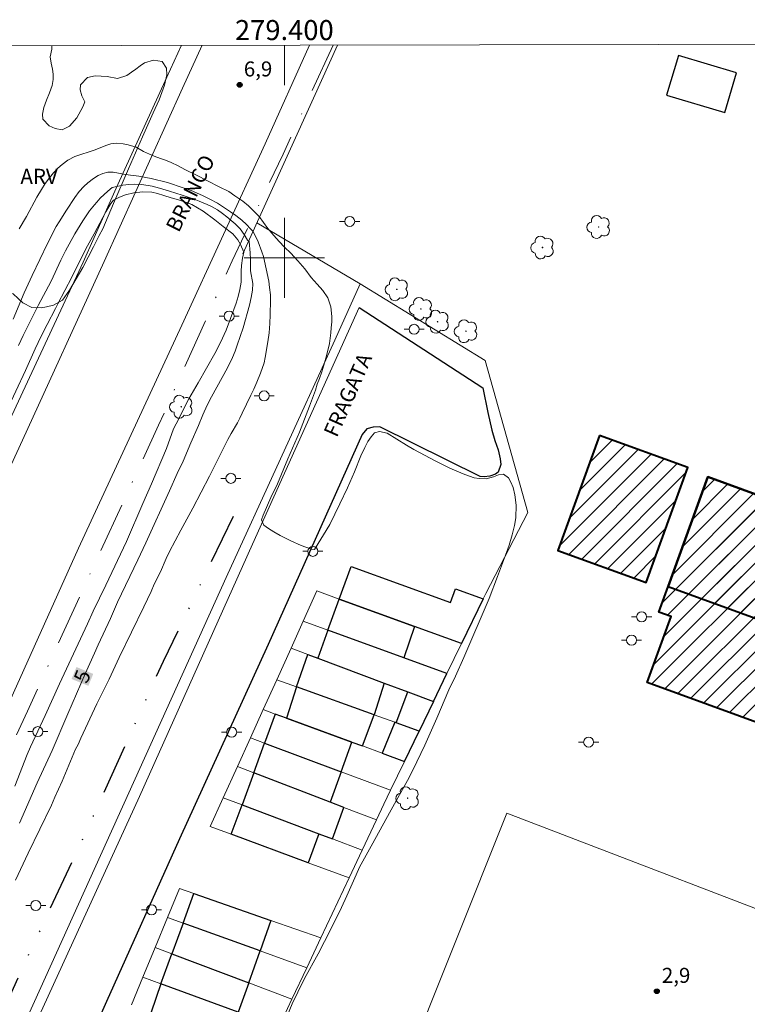
# Model space of a CAD drawing. Units: metres. Extents: x 279243 to 279759, y 1677662 to 1678226.
# Drawn here: x 279374 to 279446, y 1678126 to 1678224 of the extents above; entities that cross this region are included whole.
import ezdxf
from ezdxf.enums import TextEntityAlignment as Align

# ---------------------------------------------------------------- set-up
doc = ezdxf.new("R2010")
doc.units = ezdxf.units.M
doc.header["$MEASUREMENT"] = 0
doc.linetypes.add('DASHDOT', pattern=[1, 0.5, -0.25, 0, -0.25])
doc.linetypes.add('DIVIDE', pattern=[1.25, 0.5, -0.25, 0, -0.25, 0, -0.25])
for name, color, linetype, lineweight in [('Acostamento_S_Mfio', 1, 'DASHDOT', 9), ('Articulacao', 7, 'Continuous', 18), ('Campo_de_Fut_Quad_de_Esp', 7, 'Continuous', 15), ('Coordenadas', 7, 'Continuous', 9), ('Edificacoes', 7, 'Continuous', 30), ('Edificacoes_Notaveis', 7, 'Continuous', 40), ('Edificacoes_Notaveis_Hatch', 8, 'Continuous', 9), ('Malha_Coordenadas', 7, 'Continuous', 15), ('Muro_Grade', 8, 'Continuous', 20), ('Pavimentacao_Asfaltica_S_Mfio', 10, 'Continuous', 15), ('Pavimentacao_Nao_Asfaltica_Mfio', 10, 'Continuous', 30), ('Pavimentacao_Nao_Asfaltica_S_Mfio', 10, 'Continuous', 15), ('Poste', 7, 'Continuous', 9), ('Topon_Curvas_Mestras_Masc', 255, 'Continuous', 9), ('Topon_de_Vias', 7, 'Continuous', 9), ('Vala', 5, 'DIVIDE', 25), ('Viaduto', 8, 'Continuous', 9)]:
    doc.layers.add(name, color=color, linetype=linetype, lineweight=lineweight)
for name, color, linetype, lineweight, true_color in [('Arvores_Isoladas', 7, 'Continuous', 18, 0x00ff33), ('Curvas_Intermediarias', 7, 'Continuous', 9, 0x783c14), ('Curvas_Mestras', 7, 'Continuous', 20, 0x783c14), ('Pto_Cotado', 7, 'Continuous', 9, 0x783c14), ('Topon_Curvas_Mestras', 7, 'Continuous', 9, 0x783c14), ('Topon_Pto_Cotado', 7, 'Continuous', 9, 0x783c14), ('Topon_Vegetacao', 7, 'Continuous', 9, 0x00ff33), ('Vegetacao', 7, 'Orla8', 9, 0x00ff33)]:
    doc.layers.add(name, color=color, linetype=linetype, lineweight=lineweight, true_color=true_color)
doc.styles.add('Arial', font='arial.ttf', dxfattribs={"height": 1.5})
doc.styles.get("Standard").update_dxf_attribs({"font": 'arial.ttf'})
doc.linetypes.add('Orla8', pattern='A,6,-0.5,["V",Standard,S=1,R=0,X=-0.5,Y=-1],-0.5,6,-0.5,["V",Standard,S=1,R=0,X=-0.5,Y=-1],-0.5', length=14)

# ---------------------------------------------------------------- blocks, each defined once
blk = doc.blocks.new('Cotas')
at = {"layer": 'Pto_Cotado'}
blk.add_hatch(color=256, dxfattribs=at).paths.add_polyline_path([(0, 0.24, 1), (0, -0.24, 1)])
at = {"layer": 'Pto_Cotado', "lineweight": -3}
blk.add_lwpolyline([(0, -0.24, -1), (0, 0.24, -1)], format="xyb", close=True, dxfattribs=at)
blk = doc.blocks.new('Arvore')
at = {"layer": 'Arvores_Isoladas'}
blk.add_lwpolyline([(-0.718, 0.493, 0.872324), (-0.722, -0.551, 0.862983), (0.284, -0.827, 0.900105), (0.89, 0.029, 0.863155), (0.262, 0.861, 0.882486)], format="xyb", close=True, dxfattribs=at)
blk.add_circle((0, 0), 0.0286, dxfattribs=at)
blk = doc.blocks.new('Poste')
at = {"layer": 'Poste'}
for points in [[(-0.5, 0), (-1, 0)], [(0.5, 0), (1, 0)]]:
    blk.add_lwpolyline(points, dxfattribs=at)
blk.add_lwpolyline([(0, 0.5, 1), (0, -0.5, 1)], format="xyb", close=True, dxfattribs=at)

msp = doc.modelspace()

# ---------------------------------------------------------------- hatches: boundary and pattern name
at = {"layer": 'Edificacoes_Notaveis_Hatch'}
h = msp.add_hatch(dxfattribs=at)
h.set_pattern_fill('ANSI31', color=256, scale=10)
h.paths.add_polyline_path([(279481.155, 1678185.747), (279474.174, 1678166.521), (279471.468, 1678163.413), (279470.429, 1678163.79), (279468.716, 1678159.073), (279463.108, 1678161.109), (279461.549, 1678156.814), (279460.485, 1678157.201), (279457.79, 1678149.779), (279436.166, 1678157.631), (279438.557, 1678164.216), (279437.327, 1678164.662), (279438.254, 1678167.213), (279442.223, 1678178.144), (279447.396, 1678176.266), (279454.801, 1678196.659), (279457.018, 1678195.854), (279456.806, 1678195.269), (279460.983, 1678193.753), (279462.741, 1678198.595), (279474.565, 1678194.302), (279472.588, 1678188.857)])
h = msp.add_hatch(dxfattribs=at)
h.set_pattern_fill('ANSI31', color=256, scale=10)
h.paths.add_polyline_path([(279462.741, 1678198.595), (279474.565, 1678194.302), (279472.588, 1678188.857), (279481.155, 1678185.747), (279474.174, 1678166.521), (279471.816, 1678167.377), (279470.894, 1678164.838), (279463.876, 1678167.386), (279460.836, 1678159.013), (279438.254, 1678167.213), (279442.223, 1678178.144), (279447.396, 1678176.266), (279453.79, 1678173.944), (279460.983, 1678193.753)], flags=17)
h = msp.add_hatch(dxfattribs=at)
h.set_pattern_fill('ANSI31', color=256, scale=10)
h.paths.add_polyline_path([(279431.408, 1678182.287), (279440.234, 1678179.092), (279436.08, 1678167.617), (279427.254, 1678170.812)])

# ---------------------------------------------------------------- linework, layer by layer
at = {"layer": 'Acostamento_S_Mfio', "ltscale": 10, "flags": 128}
msp.add_lwpolyline([(279404.862, 1678221.227), (279399.869, 1678210.336), (279394.812, 1678199.718), (279387.457, 1678183.299), (279380.575, 1678168.389), (279374.382, 1678154.784), (279367.793, 1678140.36), (279360.821, 1678125.253), (279353.824, 1678109.622), (279345.521, 1678091.703), (279337.729, 1678073.669), (279330.945, 1678057.757), (279325.428, 1678044.628), (279319.933, 1678031.136), (279310.945, 1678010.131), (279305.854, 1677998.201), (279300.673, 1677986.476), (279299.226, 1677985.006)], dxfattribs=at)
at = {"layer": 'Articulacao', "flags": 128}
msp.add_lwpolyline([(279258.649, 1678220.956), (279741.008, 1678221.851), (279742.024, 1677667.588), (279259.69, 1677666.693), (279258.649, 1678220.956)], close=True, dxfattribs=at)
at = {"layer": 'Campo_de_Fut_Quad_de_Esp', "flags": 128}
msp.add_lwpolyline([(279447.663, 1678105.112), (279411.758, 1678118.488), (279422.177, 1678144.619), (279457.391, 1678131.12)], close=True, dxfattribs=at)
at = {"layer": 'Curvas_Intermediarias', "flags": 128}
for points, elevation in [([(279373.575, 1678202.887), (279374.3, 1678204.122), (279375.332, 1678206.059), (279375.782, 1678206.819), (279376.163, 1678207.404), (279376.576, 1678207.97), (279376.982, 1678208.466), (279377.432, 1678208.955), (279377.845, 1678209.302), (279378.414, 1678209.733), (279379.127, 1678210.093), (279381.153, 1678210.787), (279382.203, 1678211.211), (279382.703, 1678211.379), (279383.291, 1678211.455), (279383.929, 1678211.378), (279384.429, 1678211.274), (279384.992, 1678211.12), (279385.211, 1678211.036)], 3), ([(279397.499, 1678204.122), (279396.978, 1678204.629), (279396.443, 1678205.174), (279395.862, 1678205.658), (279395.078, 1678206.196), (279394.46, 1678206.604), (279393.513, 1678207.092), (279392.333, 1678207.672), (279391.235, 1678208.252), (279390.089, 1678208.813), (279389.421, 1678209.186), (279388.723, 1678209.505), (279388.165, 1678209.735), (279387.648, 1678209.901), (279387.026, 1678210.158), (279386.551, 1678210.335), (279385.963, 1678210.596), (279385.211, 1678211.036)], 3), ([(279372.975, 1678193.874), (279374.07, 1678196.5), (279374.845, 1678198.255), (279376.371, 1678201.429), (279377.265, 1678203.125), (279377.547, 1678203.596), (279378.279, 1678204.751), (279379.123, 1678206.035), (279379.548, 1678206.615), (279379.992, 1678207.125), (279380.411, 1678207.492), (279380.956, 1678207.912), (279381.425, 1678208.215), (279381.906, 1678208.414), (279382.401, 1678208.537), (279382.926, 1678208.536), (279383.451, 1678208.458), (279383.952, 1678208.355)], 4), ([(279383.952, 1678208.355), (279384.665, 1678208.259), (279385.499, 1678208.162), (279386.736, 1678207.924), (279388.339, 1678207.505), (279389.916, 1678206.975), (279390.719, 1678206.732), (279391.843, 1678206.21), (279392.571, 1678205.837), (279393.333, 1678205.445), (279394.019, 1678204.992), (279394.626, 1678204.596), (279395.166, 1678204.223), (279395.769, 1678203.762), (279396.218, 1678203.32), (279396.628, 1678202.902), (279396.846, 1678202.657)], 4), ([(279395.954, 1678200.564), (279395.619, 1678201.344), (279395.363, 1678201.797), (279394.854, 1678202.393), (279393.908, 1678203.127), (279393.067, 1678203.776), (279391.902, 1678204.641), (279390.774, 1678205.321), (279390.137, 1678205.563), (279389.431, 1678205.782), (279388.715, 1678205.997), (279387.983, 1678206.212), (279387.345, 1678206.416), (279386.798, 1678206.535), (279385.882, 1678206.57), (279385.002, 1678206.482), (279384.161, 1678206.278), (279383.561, 1678206.059), (279382.96, 1678205.748), (279382.71, 1678205.432)], 6), ([(279372.262, 1678184.645), (279374.197, 1678188.773), (279375.156, 1678190.911), (279375.751, 1678192.184), (279376.34, 1678193.359), (279377.173, 1678194.942), (279377.404, 1678195.413), (279378.807, 1678198.075), (279380.211, 1678200.891), (279381.05, 1678202.403), (279382.203, 1678204.586), (279382.71, 1678205.432)], 6), ([(279400.303, 1678124.456), (279400.766, 1678125.592), (279401.36, 1678126.76), (279402.022, 1678128.128), (279403.36, 1678130.58), (279404.623, 1678133.045), (279405.693, 1678135.22), (279406.243, 1678136.382), (279407.174, 1678138.479), (279407.487, 1678139.24), (279408.656, 1678141.312), (279410.638, 1678144.932), (279412.289, 1678147.887), (279412.814, 1678148.906), (279414.002, 1678151.397), (279415.196, 1678154.088), (279416.39, 1678156.921), (279417.065, 1678158.276), (279417.909, 1678160.128), (279420.422, 1678166.04), (279421.265, 1678168.214), (279422.046, 1678170.338), (279422.403, 1678171.351), (279422.702, 1678172.37), (279422.933, 1678173.319), (279423.089, 1678174.061), (279423.101, 1678175.326), (279422.994, 1678176.353), (279422.811, 1678177.082), (279422.598, 1678177.638), (279422.335, 1678178.064), (279421.865, 1678178.432), (279421.358, 1678178.374), (279420.869, 1678178.168), (279420.131, 1678177.974), (279419.423, 1678177.981), (279418.928, 1678178.065), (279418.446, 1678178.214), (279417.832, 1678178.46), (279416.485, 1678179.035), (279415.107, 1678179.72), (279412.908, 1678180.889), (279412.169, 1678181.303), (279410.258, 1678182.511), (279409.494, 1678182.692), (279408.993, 1678182.537), (279408.649, 1678182.157), (279408.33, 1678181.673), (279408.024, 1678181.073), (279407.643, 1678180.24), (279406.999, 1678178.672), (279406.299, 1678177.046), (279405.517, 1678175.465), (279405.048, 1678174.426), (279404.523, 1678173.419), (279402.997, 1678170.903), (279402.709, 1678170.955), (279401.663, 1678171.31), (279400.642, 1678171.769), (279399.596, 1678172.305), (279398.944, 1678172.68), (279398.412, 1678172.997), (279397.942, 1678173.352), (279397.71, 1678173.862), (279397.897, 1678174.34), (279398.648, 1678176.108), (279399.304, 1678177.456), (279400.36, 1678179.967), (279401.498, 1678182.6), (279402.51, 1678185.22), (279403.091, 1678186.801), (279403.285, 1678187.388), (279403.51, 1678187.982), (279403.729, 1678188.621), (279403.941, 1678189.305), (279404.135, 1678190.008), (279404.328, 1678190.75), (279404.49, 1678191.473), (279404.627, 1678192.519), (279404.677, 1678193.022), (279404.733, 1678193.622), (279404.751, 1678194.158), (279404.65, 1678195.114), (279404.343, 1678196.011), (279403.854, 1678196.76), (279403.271, 1678197.386), (279402.688, 1678198.051), (279402.043, 1678198.897), (279401.334, 1678199.717), (279400.632, 1678200.467), (279400.018, 1678201.074), (279399.486, 1678201.635), (279398.959, 1678202.243), (279398.357, 1678202.94), (279397.499, 1678204.122)], 3), ([(279396.846, 1678202.657), (279397.127, 1678202.147), (279397.378, 1678201.605), (279397.766, 1678200.612), (279397.929, 1678200.122), (279398.442, 1678197.671), (279398.536, 1678197.059), (279398.624, 1678196.324), (279398.636, 1678195.769), (279398.599, 1678194.325), (279398.555, 1678193.467), (279398.492, 1678192.513), (279398.367, 1678191.61), (279398.104, 1678190.05), (279397.973, 1678189.541), (279397.635, 1678188.483), (279397.272, 1678187.594), (279396.953, 1678186.891), (279396.646, 1678186.304), (279395.807, 1678184.499), (279395.557, 1678183.996), (279395.325, 1678183.552), (279394.699, 1678182.482), (279394.38, 1678181.895), (279392.828, 1678178.839), (279392.534, 1678178.227), (279390.875, 1678175.023), (279389.692, 1678172.851), (279388.565, 1678170.698), (279388.234, 1678170.021), (279387.639, 1678168.699), (279387.013, 1678167.449), (279386.707, 1678166.733), (279385.987, 1678165.18), (279383.546, 1678160.151), (279382.538, 1678157.979), (279381.317, 1678155.523), (279379.721, 1678152.087), (279379.427, 1678151.462), (279379.189, 1678150.998), (279377.844, 1678147.807), (279377.118, 1678146.221), (279376.773, 1678145.428), (279374.445, 1678140.632), (279373.206, 1678137.937)], 4), ([(279395.954, 1678200.564), (279395.829, 1678199.983), (279395.736, 1678199.227), (279395.704, 1678198.678), (279395.711, 1678198.168), (279395.686, 1678197.561), (279395.574, 1678196.85), (279395.399, 1678196.14), (279395.186, 1678195.481), (279394.642, 1678193.938), (279394.192, 1678192.788), (279393.636, 1678191.555), (279393.067, 1678190.45), (279391.417, 1678187.545), (279390.93, 1678186.731), (279390.479, 1678185.93), (279389.211, 1678183.457), (279388.942, 1678182.96), (279388.242, 1678180.996), (279386.761, 1678177.451), (279385.898, 1678175.514), (279384.267, 1678171.723), (279382.204, 1678167.357), (279380.941, 1678164.762), (279380.379, 1678163.509), (279377.579, 1678157.516), (279376.154, 1678154.352), (279374.691, 1678151.239), (279374.366, 1678150.464), (279373.135, 1678147.306)], 6)]:
    msp.add_lwpolyline(points, dxfattribs=dict(at, elevation=elevation))
at = {"layer": 'Curvas_Mestras', "elevation": 5, "flags": 128}
for points in [[(279383.314, 1678207.112), (279383.883, 1678207.247), (279384.491, 1678207.304), (279385.076, 1678207.346), (279385.793, 1678207.308), (279386.83, 1678207.135), (279387.539, 1678206.943), (279388.539, 1678206.654), (279389.803, 1678206.266), (279391.014, 1678205.84), (279391.5, 1678205.651), (279392.296, 1678205.317), (279392.801, 1678205.086), (279393.326, 1678204.791), (279393.823, 1678204.437), (279394.264, 1678204.087), (279394.702, 1678203.711), (279395.09, 1678203.384), (279395.584, 1678202.881), (279395.987, 1678202.324), (279396.319, 1678201.748), (279396.481, 1678201.624)], [(279373.484, 1678191.246), (279373.966, 1678192.272), (279375.463, 1678195.234), (279376.741, 1678197.673), (279377.731, 1678199.764), (279378.188, 1678200.687), (279379.121, 1678202.397), (279379.917, 1678203.707), (279380.587, 1678204.681), (279381.075, 1678205.295), (279381.289, 1678205.558), (279381.634, 1678205.939), (279382.411, 1678206.648), (279382.843, 1678207.016), (279383.314, 1678207.112)], [(279396.481, 1678201.624), (279396.587, 1678200.496), (279396.618, 1678199.833), (279396.637, 1678198.692), (279396.856, 1678197.435), (279396.831, 1678196.764), (279396.705, 1678196.043), (279396.517, 1678195.269), (279395.883, 1678193.007), (279395.312, 1678191.3), (279395.086, 1678190.681), (279394.823, 1678190.062), (279394.321, 1678189.031), (279392.722, 1678186.151), (279392.308, 1678185.314), (279391.881, 1678184.347), (279391.442, 1678183.29), (279390.677, 1678181.55), (279389.912, 1678179.707), (279389.322, 1678178.483), (279388.563, 1678176.75), (279386.192, 1678171.582), (279385.377, 1678169.894), (279383.369, 1678165.654), (279382.654, 1678164.043), (279381.444, 1678161.42), (279381.067, 1678160.557), (279380.133, 1678158.501), (279378.402, 1678154.532), (279376.84, 1678150.865), (279375.353, 1678147.637), (279373.584, 1678143.603)]]:
    msp.add_lwpolyline(points, dxfattribs=at)
at = {"layer": 'Edificacoes', "flags": 128}
for points in [[(279438.115, 1678216.242), (279443.908, 1678214.503), (279445.091, 1678218.441), (279439.298, 1678220.182)], [(279406.669, 1678169.227), (279416.558, 1678165.621), (279417.058, 1678166.994), (279419.811, 1678165.991), (279417.657, 1678161.532), (279412.966, 1678163.242), (279405.482, 1678165.971)], [(279404.325, 1678162.87), (279405.482, 1678165.971), (279412.966, 1678163.242), (279411.924, 1678160.109)], [(279409.964, 1678157.59), (279412.327, 1678156.709), (279414.868, 1678155.762), (279416.215, 1678158.55), (279411.924, 1678160.109), (279404.325, 1678162.87), (279403.334, 1678160.062)], [(279409.964, 1678157.59), (279408.97, 1678154.412), (279401.197, 1678157.199), (279402.33, 1678160.437), (279403.334, 1678160.062)], [(279406.722, 1678151.704), (279407.785, 1678151.314), (279408.97, 1678154.412), (279401.197, 1678157.199), (279400.22, 1678154.089)], [(279414.868, 1678155.762), (279413.441, 1678152.809), (279411.138, 1678153.635), (279412.327, 1678156.709)], [(279399.093, 1678154.502), (279398.032, 1678151.595), (279405.66, 1678148.753), (279406.722, 1678151.704), (279400.22, 1678154.089)], [(279411.005, 1678153.683), (279409.761, 1678150.589), (279411.976, 1678149.777), (279413.441, 1678152.809), (279411.138, 1678153.635)], [(279405.66, 1678148.753), (279404.567, 1678145.716), (279396.949, 1678148.63), (279398.032, 1678151.595)], [(279396.949, 1678148.63), (279395.786, 1678145.444), (279403.432, 1678142.564), (279404.81, 1678142.045), (279405.937, 1678145.192), (279404.567, 1678145.716)], [(279403.432, 1678142.564), (279402.392, 1678139.674), (279394.715, 1678142.512), (279395.786, 1678145.444)], [(279390.989, 1678136.6), (279398.665, 1678133.916), (279397.58, 1678130.868), (279389.909, 1678133.639)], [(279389.909, 1678133.639), (279388.794, 1678130.582), (279396.45, 1678127.696), (279397.58, 1678130.868)], [(279396.45, 1678127.696), (279395.402, 1678124.754), (279387.702, 1678127.587), (279388.794, 1678130.582)], [(279387.702, 1678127.587), (279386.729, 1678124.764), (279387.671, 1678124.405), (279389.635, 1678123.656), (279392.536, 1678122.551), (279395.676, 1678121.354), (279396.741, 1678124.261), (279395.402, 1678124.754)]]:
    msp.add_lwpolyline(points, close=True, dxfattribs=at)
at = {"layer": 'Edificacoes_Notaveis', "flags": 128}
for points in [[(279481.155, 1678185.747), (279474.174, 1678166.521), (279471.468, 1678163.413), (279470.429, 1678163.79), (279468.716, 1678159.073), (279463.108, 1678161.109), (279461.549, 1678156.814), (279460.485, 1678157.201), (279457.79, 1678149.779), (279436.166, 1678157.631), (279438.557, 1678164.216), (279437.327, 1678164.662), (279438.254, 1678167.213), (279442.223, 1678178.144), (279447.396, 1678176.266), (279454.801, 1678196.659), (279457.018, 1678195.854), (279456.806, 1678195.269), (279460.983, 1678193.753), (279462.741, 1678198.595), (279474.565, 1678194.302), (279472.588, 1678188.857)], [(279462.741, 1678198.595), (279460.983, 1678193.753), (279453.79, 1678173.944), (279447.396, 1678176.266), (279442.223, 1678178.144), (279438.254, 1678167.213), (279460.836, 1678159.013), (279463.876, 1678167.386), (279470.894, 1678164.838), (279471.816, 1678167.377), (279474.174, 1678166.521), (279481.155, 1678185.747), (279472.588, 1678188.857), (279474.565, 1678194.302)], [(279431.408, 1678182.287), (279427.254, 1678170.812), (279436.08, 1678167.617), (279440.234, 1678179.092)]]:
    msp.add_lwpolyline(points, close=True, dxfattribs=at)
at = {"layer": 'Malha_Coordenadas', "flags": 128}
for points in [[(279400, 1678221.218), (279400, 1678217.218)], [(279400, 1678204), (279400, 1678196)], [(279404, 1678200), (279396, 1678200)]]:
    msp.add_lwpolyline(points, dxfattribs=at)
at = {"layer": 'Muro_Grade', "flags": 128}
for points in [[(279325.02, 1678079.117), (279330.72, 1678091.857), (279338.053, 1678107.967), (279343.842, 1678120.501), (279352.091, 1678138.708), (279361.928, 1678160.07), (279371.249, 1678180.911), (279379.937, 1678199.576), (279383.24, 1678206.955)], [(279407.562, 1678197.403), (279397.26, 1678203.5)], [(279312.988, 1677989.101), (279322.742, 1678010.185), (279336.208, 1678039.825), (279348.87, 1678067.727), (279361.881, 1678096.575), (279372.272, 1678119.564), (279384.488, 1678146.639), (279394.215, 1678168.122), (279405.04, 1678191.786), (279407.562, 1678197.403)], [(279407.562, 1678197.403), (279420.035, 1678189.756), (279424.268, 1678174.616), (279420.074, 1678166.534), (279419.811, 1678165.991)], [(279403.256, 1678166.783), (279401.886, 1678163.756)], [(279403.256, 1678166.783), (279405.482, 1678165.971)], [(279405.482, 1678165.971), (279412.966, 1678163.242)], [(279419.811, 1678165.991), (279417.657, 1678161.532)], [(279401.886, 1678163.756), (279400.665, 1678161.058)], [(279401.886, 1678163.756), (279404.325, 1678162.87)], [(279412.966, 1678163.242), (279417.657, 1678161.532)], [(279404.325, 1678162.87), (279411.924, 1678160.109)], [(279400.665, 1678161.058), (279399.236, 1678157.902)], [(279402.33, 1678160.437), (279400.665, 1678161.058)], [(279417.657, 1678161.532), (279416.215, 1678158.55)], [(279403.334, 1678160.062), (279402.33, 1678160.437)], [(279409.964, 1678157.59), (279403.334, 1678160.062)], [(279411.924, 1678160.109), (279416.215, 1678158.55)], [(279416.215, 1678158.55), (279414.868, 1678155.762)], [(279399.236, 1678157.902), (279397.896, 1678154.941)], [(279399.236, 1678157.902), (279401.197, 1678157.199)], [(279401.197, 1678157.199), (279408.97, 1678154.412)], [(279412.327, 1678156.709), (279409.964, 1678157.59)], [(279414.868, 1678155.762), (279412.327, 1678156.709)], [(279414.868, 1678155.762), (279413.441, 1678152.809)], [(279397.896, 1678154.941), (279396.619, 1678152.122)], [(279399.093, 1678154.502), (279397.896, 1678154.941)], [(279400.22, 1678154.089), (279399.093, 1678154.502)], [(279408.97, 1678154.412), (279411.005, 1678153.683)], [(279406.722, 1678151.704), (279400.22, 1678154.089)], [(279411.005, 1678153.683), (279411.138, 1678153.635), (279413.441, 1678152.809)], [(279413.441, 1678152.809), (279411.976, 1678149.777)], [(279396.619, 1678152.122), (279395.321, 1678149.253)], [(279398.032, 1678151.595), (279396.619, 1678152.122)], [(279405.66, 1678148.753), (279398.032, 1678151.595)], [(279407.785, 1678151.314), (279406.722, 1678151.704)], [(279409.761, 1678150.589), (279407.785, 1678151.314)], [(279411.976, 1678149.777), (279409.761, 1678150.589)], [(279395.321, 1678149.253), (279393.915, 1678146.148)], [(279396.949, 1678148.63), (279395.321, 1678149.253)], [(279411.976, 1678149.777), (279410.593, 1678146.915)], [(279404.567, 1678145.716), (279396.949, 1678148.63)], [(279410.593, 1678146.915), (279405.66, 1678148.753)], [(279410.593, 1678146.915), (279409.921, 1678145.524), (279409.18, 1678143.951)], [(279393.915, 1678146.148), (279392.62, 1678143.286), (279394.715, 1678142.512)], [(279395.786, 1678145.444), (279393.915, 1678146.148)], [(279403.432, 1678142.564), (279395.786, 1678145.444)], [(279405.937, 1678145.192), (279404.567, 1678145.716)], [(279409.18, 1678143.951), (279405.937, 1678145.192)], [(279409.18, 1678143.951), (279407.76, 1678140.935)], [(279394.715, 1678142.512), (279402.392, 1678139.674)], [(279404.81, 1678142.045), (279403.432, 1678142.564)], [(279407.76, 1678140.935), (279404.81, 1678142.045)], [(279407.76, 1678140.935), (279406.458, 1678138.171)], [(279402.392, 1678139.674), (279406.458, 1678138.171)], [(279406.458, 1678138.171), (279403.636, 1678132.178)], [(279390.989, 1678136.6), (279389.56, 1678137.1), (279388.362, 1678134.198)], [(279398.665, 1678133.916), (279390.989, 1678136.6)], [(279388.362, 1678134.198), (279387.13, 1678131.21)], [(279389.909, 1678133.639), (279388.362, 1678134.198)], [(279397.58, 1678130.868), (279389.909, 1678133.639)], [(279403.636, 1678132.178), (279398.665, 1678133.916)], [(279403.636, 1678132.178), (279402.229, 1678129.189)], [(279387.13, 1678131.21), (279385.907, 1678128.247)], [(279388.794, 1678130.582), (279387.13, 1678131.21)], [(279396.45, 1678127.696), (279388.794, 1678130.582)], [(279402.229, 1678129.189), (279397.58, 1678130.868)], [(279402.229, 1678129.189), (279400.761, 1678126.071)], [(279385.907, 1678128.247), (279384.777, 1678125.508)], [(279385.907, 1678128.247), (279387.702, 1678127.587)], [(279387.702, 1678127.587), (279395.402, 1678124.754)], [(279400.761, 1678126.071), (279396.45, 1678127.696)], [(279400.761, 1678126.071), (279399.887, 1678124.216), (279399.441, 1678123.268)]]:
    msp.add_lwpolyline(points, dxfattribs=at)
at = {"layer": 'Pavimentacao_Asfaltica_S_Mfio', "flags": 128}
for points in [[(279391.793, 1678221.203), (279389.831, 1678216.924), (279382.02, 1678199.622), (279373.878, 1678181.83), (279364.658, 1678161.767), (279355.221, 1678141.209), (279345.851, 1678120.442), (279336.512, 1678099.976), (279328.139, 1678081.37), (279320.061, 1678063.731), (279311.543, 1678045.002), (279303.039, 1678026.409), (279294.581, 1678007.444), (279284.488, 1677985.241), (279273.202, 1677960.518), (279261.448, 1677934.814), (279259.196, 1677929.777)], [(279402.514, 1678221.223), (279398.088, 1678211.384), (279389.772, 1678193.281), (279379.487, 1678171.046), (279368.533, 1678146.767), (279357.762, 1678123.561), (279347.963, 1678101.615), (279338.628, 1678081.355), (279332.271, 1678067.103), (279325.168, 1678049.267), (279318.491, 1678032.271), (279311.524, 1678014.758), (279305.346, 1677999.473), (279299.226, 1677985.006), (279289.454, 1677963.207), (279278.445, 1677939.054), (279267.236, 1677914.581), (279259.258, 1677896.98)]]:
    msp.add_lwpolyline(points, dxfattribs=at)
at = {"layer": 'Pavimentacao_Nao_Asfaltica_Mfio', "flags": 128}
msp.add_lwpolyline([(279407.466, 1678195.04), (279419.795, 1678187.034), (279420.278, 1678184.564), (279420.693, 1678182.822), (279421.004, 1678181.791), (279421.32, 1678180.844), (279421.509, 1678179.94), (279421.586, 1678179.387), (279421.317, 1678178.628), (279421.049, 1678178.422), (279420.486, 1678178.229), (279419.924, 1678178.159), (279419.519, 1678178.182), (279409.51, 1678183.139), (279408.841, 1678183.118), (279408.219, 1678182.934), (279407.754, 1678182.377), (279398.392, 1678161.451), (279389.541, 1678142.061), (279382.274, 1678125.82), (279376.786, 1678113.482)], dxfattribs=at)
at = {"layer": 'Pavimentacao_Nao_Asfaltica_S_Mfio', "flags": 128}
msp.add_lwpolyline([(279407.466, 1678195.04), (279396.833, 1678171.433), (279385.556, 1678146.29), (279373.593, 1678120.102), (279364.217, 1678099.23), (279353.741, 1678075.785), (279344.151, 1678054.896), (279332.699, 1678029.363), (279322.015, 1678005.809), (279315.245, 1677991.255)], dxfattribs=at)
at = {"layer": 'Topon_Curvas_Mestras_Masc'}
msp.add_solid([(279380.463, 1678157.315, 5), (279380.947, 1678158.505, 5), (279378.79, 1678157.996, 5), (279379.274, 1678159.186, 5)], dxfattribs=at)
at = {"layer": 'Vala', "ltscale": 10, "flags": 128}
msp.add_lwpolyline([(279394.883, 1678174.192), (279387.923, 1678159.757), (279380.954, 1678144.35), (279373.739, 1678128.865), (279367.601, 1678115.291), (279363.133, 1678106.42), (279358.626, 1678096.584), (279353.259, 1678084.867), (279348.641, 1678074.121)], dxfattribs=at)
at = {"layer": 'Vegetacao', "flags": 128}
msp.add_lwpolyline([(279376.832, 1678221.175), (279376.816, 1678220.799), (279376.668, 1678220.061), (279376.74, 1678219.409), (279376.885, 1678218.832), (279376.949, 1678218.329), (279376.958, 1678217.796), (279376.839, 1678217.175), (279376.589, 1678216.454), (279376.274, 1678215.72), (279376.036, 1678214.994), (279375.9, 1678214.33), (279375.918, 1678213.823), (279376.556, 1678213.184), (279377.151, 1678212.904), (279377.844, 1678212.777), (279378.567, 1678213.135), (279379.294, 1678213.952), (279379.91, 1678215.049), (279380.097, 1678215.564), (279379.82, 1678216.155), (279379.629, 1678216.745), (279379.663, 1678217.243), (279380.372, 1678217.982), (279381.15, 1678218.143), (279382.333, 1678218.072), (279383.379, 1678217.879), (279384.301, 1678218.198), (279384.777, 1678218.504), (279385.177, 1678218.809), (279385.619, 1678219.15), (279386.044, 1678219.438), (279386.962, 1678219.717), (279387.826, 1678219.59), (279388.26, 1678218.908), (279388.277, 1678218.27), (279388.039, 1678217.238), (279387.517, 1678215.765), (279386.914, 1678214.463), (279385.864, 1678212.055), (279384.454, 1678208.864), (279382.95, 1678205.429), (279381.909, 1678202.89), (279381.548, 1678202.23), (279380.97, 1678201.102), (279379.908, 1678199.031), (279378.578, 1678196.763), (279377.898, 1678195.793), (279376.971, 1678195.295), (279376.295, 1678195.116), (279375.738, 1678195.007), (279374.836, 1678195.034), (279373.935, 1678195.498), (279373.45, 1678195.962), (279372.956, 1678196.417), (279371.957, 1678196.518), (279371.005, 1678196.501), (279370.031, 1678196.62), (279369.078, 1678196.769), (279368.139, 1678196.861), (279367.531, 1678196.892), (279367.029, 1678196.744), (279366.272, 1678196.377), (279365.435, 1678195.648), (279364.682, 1678194.656), (279364.079, 1678193.546), (279363.722, 1678192.558), (279363.633, 1678191.758), (279363.357, 1678190.652), (279363.009, 1678189.306), (279362.482, 1678187.864), (279362.07, 1678186.775), (279361.794, 1678186.317), (279361.437, 1678186.046), (279360.867, 1678185.792), (279360.098, 1678185.806), (279359.49, 1678185.715), (279359.018, 1678185.282), (279359.129, 1678184.486), (279359.422, 1678184.062), (279359.725, 1678183.577), (279359.861, 1678182.606), (279359.666, 1678182.064), (279359.33, 1678181.588), (279358.828, 1678181.142), (279358.28, 1678180.815), (279357.812, 1678180.186), (279358.234, 1678179.508), (279358.617, 1678178.843), (279358.732, 1678178.165), (279358.256, 1678177.361), (279357.601, 1678177.161), (279356.819, 1678177.214), (279356.006, 1678177.559), (279355.203, 1678177.599), (279354.539, 1678177.11), (279354.216, 1678176.577), (279353.643, 1678175.655), (279352.891, 1678174.532), (279352.368, 1678173.26), (279352.275, 1678172.202), (279352.343, 1678171.31), (279352.454, 1678170.357), (279352.314, 1678169.269), (279352.017, 1678168.237), (279351.354, 1678167.197), (279350.908, 1678166.59), (279350.666, 1678166.008), (279350.453, 1678165.493), (279350.147, 1678164.968), (279349.748, 1678164.505), (279349.314, 1678164.007), (279348.8, 1678163.487), (279348.264, 1678163.024), (279347.733, 1678162.452), (279347.512, 1678161.892), (279347.398, 1678161.11), (279347.517, 1678160.41), (279348.13, 1678159.667), (279348.836, 1678159.072), (279349.01, 1678158.525), (279349.079, 1678157.861), (279348.99, 1678157.306), (279348.658, 1678156.877), (279348.127, 1678156.55), (279347.446, 1678156.305), (279346.626, 1678156.109), (279345.894, 1678156.11), (279345.231, 1678155.577), (279344.887, 1678154.934), (279344.866, 1678154.309), (279344.849, 1678153.68), (279344.68, 1678152.937), (279344.437, 1678152.373), (279344.238, 1678151.809), (279343.83, 1678150.778), (279343.448, 1678150.043), (279342.976, 1678149.392), (279342.381, 1678148.824), (279341.671, 1678148.383), (279341.037, 1678148.178), (279340.399, 1678148.336), (279339.881, 1678148.826), (279339.621, 1678149.687), (279339.684, 1678150.557), (279340.037, 1678151.165), (279340.543, 1678151.606), (279341.223, 1678152.165), (279341.912, 1678152.654), (279342.371, 1678153.152), (279342.694, 1678153.694), (279342.804, 1678154.28), (279342.774, 1678154.879), (279342.51, 1678155.43), (279342.148, 1678155.784), (279341.642, 1678156.147), (279341.221, 1678156.712), (279340.949, 1678157.324), (279340.97, 1678157.984), (279341.301, 1678158.919), (279341.87, 1678159.811), (279342.338, 1678160.291), (279343.014, 1678160.846), (279343.766, 1678161.401), (279344.315, 1678162.148), (279344.722, 1678163.171), (279344.922, 1678164.32), (279345.057, 1678165.544), (279345.214, 1678166.816), (279345.346, 1678167.546), (279345.783, 1678168.434), (279346.48, 1678169.946), (279347.428, 1678172.057), (279348.345, 1678174.084), (279348.732, 1678174.945), (279349.501, 1678176.243), (279350.487, 1678178.254), (279351.498, 1678180.474), (279352.203, 1678181.715), (279352.53, 1678182.541), (279352.857, 1678183.542), (279353.095, 1678184.39), (279353.278, 1678185.067), (279353.435, 1678185.692), (279353.596, 1678186.313), (279353.864, 1678187.165), (279354.05, 1678187.803), (279354.701, 1678189.066)], dxfattribs=at)
at = {"layer": 'Viaduto', "flags": 128}
for points in [[(279389.73, 1678221.199), (279388.3, 1678218.028), (279383.24, 1678206.955)], [(279395.85, 1678200.394), (279402.892, 1678215.913), (279405.296, 1678221.228)]]:
    msp.add_lwpolyline(points, dxfattribs=at)

# ---------------------------------------------------------------- block references
at = {"layer": 'Arvores_Isoladas'}
for p in [(279431.345, 1678203.077), (279425.737, 1678201.03), (279411.219, 1678196.856), (279413.618, 1678194.896), (279415.277, 1678193.629), (279418.115, 1678192.681), (279389.723, 1678185.146), (279412.293, 1678146.11)]:
    msp.add_blockref('Arvore', p, dxfattribs=at)
at = {"layer": 'Poste'}
for p in [(279406.516, 1678203.636), (279394.489, 1678194.186), (279412.938, 1678192.875), (279397.98, 1678186.231), (279394.676, 1678178.009), (279402.852, 1678170.73), (279435.626, 1678164.194), (279434.625, 1678161.865), (279375.418, 1678152.745), (279394.747, 1678152.696), (279430.341, 1678151.703), (279375.216, 1678135.408), (279386.761, 1678134.969)]:
    msp.add_blockref('Poste', p, dxfattribs=at)
at = {"layer": 'Pto_Cotado'}
for p in [(279395.544, 1678217.256, 6.9), (279437.14, 1678126.852, 2.9)]:
    msp.add_blockref('Cotas', p, dxfattribs=at)

# ---------------------------------------------------------------- texts
at = {"layer": 'Coordenadas', "style": 'Arial'}
msp.add_text('279.400', height=2, dxfattribs=at).set_placement((279400, 1678221.718), align=Align.CENTER)
at = {"layer": 'Topon_Curvas_Mestras', "style": 'Arial'}
msp.add_text('5', height=1.5, rotation=67.85439, dxfattribs=at).set_placement((279379.849, 1678158.262, 5), align=Align.MIDDLE_CENTER)
at = {"layer": 'Topon_de_Vias', "style": 'Arial'}
for s, rotation, p in [('BRANCO', 63.41249, (279389.466, 1678202.445)), ('FRAGATA', 66.13911, (279405.236, 1678182.006))]:
    msp.add_text(s, height=1.5, rotation=rotation, dxfattribs=at).set_placement(p)
at = {"layer": 'Topon_Pto_Cotado', "style": 'Arial'}
for s, p in [('6,9', (279395.96, 1678218.091, 6.9)), ('2,9', (279437.643, 1678127.687, 2.9))]:
    msp.add_text(s, height=1.5, dxfattribs=at).set_placement(p)
at = {"layer": 'Topon_Vegetacao', "style": 'Arial'}
msp.add_text('ARV', height=1.5, dxfattribs=at).set_placement((279373.687, 1678207.381))

doc.saveas('drawing.dxf')
